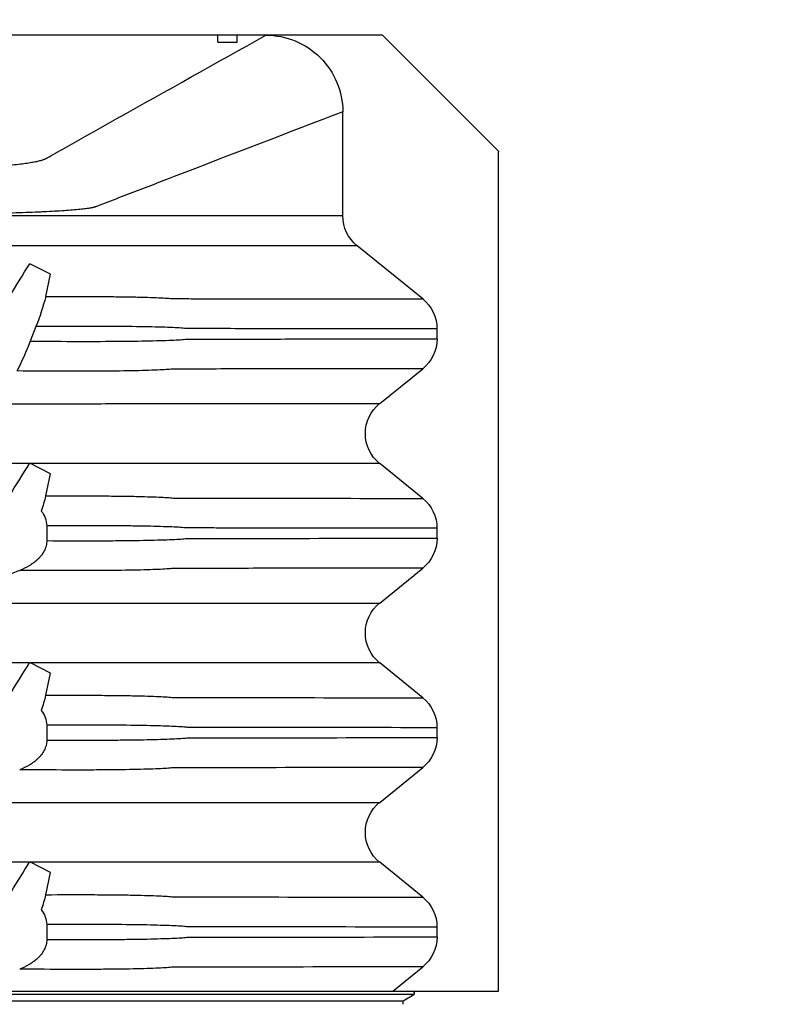
# Model space of a CAD drawing. Units: centimetres. Extents: x 19205 to 19823, y 9649 to 10092.
# Drawn here: x 19398 to 19418, y 9790 to 9816 of the extents above; entities that cross this region are included whole.
import ezdxf

# ---------------------------------------------------------------- set-up
doc = ezdxf.new("R2010")
doc.units = ezdxf.units.CM
doc.layers.add('BETON-STOP', color=141, linetype='Continuous')
doc.layers.add('Contorno-Cupolex', color=3, linetype='Continuous')
doc.styles.add('Quote-Pontarolo', font='simplex.shx', dxfattribs={"width": 0.7})
doc.dimstyles.new('Pontarolo', dxfattribs={"dimtxt": 5, "dimasz": 5, "dimexe": 2, "dimexo": 10, "dimgap": 5, "dimtad": 0, "dimdec": 1, "dimzin": 12, "dimdsep": 46, "dimtxsty": 'Quote-Pontarolo', "dimcen": 0.09, "dimdle": 5, "dimclrd": 256, "dimclre": 256, "dimclrt": 256, "dimazin": 0, "dimtfac": 1, "dimtdec": 1, "dimtix": 1, "dimtofl": 0, "dimtmove": 1, "dimatfit": 2, "dimfxl": 2, "dimfxlon": 1, "dimtolj": 1, "dimtzin": 0, "dimlwd": -1, "dimlwe": -1, "dimarcsym": 0})

# ---------------------------------------------------------------- blocks, each defined once
blk = doc.blocks.new('Cupolex H50')
at = {"layer": 'Contorno-Cupolex', "linetype": 'Continuous'}
for p, q in [((19721.008, 10220.685), (19741.795, 10220.685)), ((19741.548, 10220.428), (19741.822, 10220.592)), ((19741.548, 10220.342), (19741.548, 10220.428))]:
    blk.add_line(p, q, dxfattribs=at)
blk.add_arc((19741.796, 10220.635), 0.0499, 300.9627, 90.7224, dxfattribs=at)
for points, knots in [([(19741.822, 10220.592), (19740.292, 10220.592), (19738.758, 10220.592), (19736.839, 10220.592), (19736.456, 10220.592), (19735.88, 10220.592), (19735.689, 10220.592), (19735.473, 10220.592), (19735.449, 10220.592), (19735.401, 10220.592), (19735.378, 10220.592), (19735.297, 10220.592), (19735.225, 10220.592), (19734.958, 10220.592), (19734.705, 10220.592), (19734.236, 10220.592), (19734.065, 10220.592), (19733.692, 10220.592), (19733.489, 10220.592), (19732.842, 10220.592), (19732.366, 10220.592), (19731.587, 10220.592), (19731.315, 10220.592), (19730.758, 10220.592), (19730.474, 10220.592), (19729.895, 10220.592), (19729.6, 10220.592), (19728.998, 10220.592), (19728.69, 10220.592), (19728.229, 10220.592), (19728.076, 10220.592), (19727.9, 10220.592), (19727.878, 10220.592), (19727.856, 10220.592)], [0, 0, 0, 0, 0.5, 0.5, 0.625, 0.625, 0.6875, 0.6875, 0.6953125, 0.6953125, 0.703125, 0.703125, 0.71875, 0.71875, 0.75, 0.75, 0.765625, 0.765625, 0.78125, 0.78125, 0.8125, 0.8125, 0.828125, 0.828125, 0.84375, 0.84375, 0.859375, 0.859375, 0.875, 0.875, 0.8828125, 0.8828125, 0.8839302, 0.8839302, 0.8839302, 0.8839302]), ([(19721.008, 10220.428), (19722.289, 10220.428), (19723.57, 10220.428), (19725.492, 10220.428), (19726.132, 10220.428), (19726.933, 10220.428), (19727.094, 10220.428), (19727.415, 10220.428), (19727.577, 10220.428), (19727.864, 10220.428), (19727.987, 10220.428), (19728.24, 10220.428), (19728.37, 10220.428), (19729.01, 10220.428), (19729.496, 10220.428), (19730.446, 10220.428), (19730.912, 10220.428), (19732.235, 10220.428), (19733.016, 10220.428), (19733.944, 10220.428), (19734.213, 10220.428), (19734.655, 10220.428), (19734.829, 10220.428), (19734.99, 10220.428), (19735.02, 10220.428), (19735.059, 10220.428), (19735.071, 10220.428), (19735.095, 10220.428), (19735.107, 10220.428), (19735.166, 10220.428), (19735.216, 10220.428), (19735.367, 10220.428), (19735.468, 10220.428), (19735.97, 10220.428), (19736.373, 10220.428), (19738.384, 10220.428), (19739.993, 10220.428), (19741.548, 10220.428)], [0, 0, 0, 0, 0.0625, 0.0625, 0.09375, 0.09375, 0.101563, 0.101563, 0.109375, 0.109375, 0.117188, 0.117188, 0.125, 0.125, 0.15625, 0.15625, 0.1875, 0.1875, 0.25, 0.25, 0.28125, 0.28125, 0.3125, 0.3125, 0.320312, 0.320312, 0.324219, 0.324219, 0.328125, 0.328125, 0.34375, 0.34375, 0.375, 0.375, 0.5, 0.5, 1, 1, 1, 1])]:
    blk.add_open_spline(points, degree=3, knots=knots, dxfattribs=at)
blk = doc.blocks.new('Bs H50 tacca 5')
at = {"layer": 'BETON-STOP'}
for p, q in [((19753.708, 9985.2), (19799.708, 9985.2)), ((19796.984, 9985.2), (19797.754, 9984.575)), ((19799.708, 9985.2), (19799.708, 9963.521)), ((19788.04, 9983.484), (19788.04, 9983.866)), ((19798.124, 9983.802), (19798.124, 9983.547)), ((19788.013, 9982.711), (19788.14, 9982.136)), ((19797.754, 9982.774), (19796.642, 9981.873)), ((19788.14, 9982.136), (19787.625, 9981.872)), ((19787.597, 9981.872), (19787.604, 9981.862)), ((19787.604, 9981.862), (19787.625, 9981.872)), ((19796.642, 9980.327), (19797.754, 9979.425)), ((19788.04, 9978.334), (19788.04, 9978.716)), ((19798.124, 9978.652), (19798.124, 9978.397)), ((19788.013, 9977.561), (19788.14, 9976.986)), ((19797.754, 9977.624), (19796.642, 9976.723)), ((19788.14, 9976.986), (19787.625, 9976.722)), ((19787.597, 9976.722), (19787.604, 9976.712)), ((19787.604, 9976.712), (19787.625, 9976.722)), ((19796.642, 9975.177), (19797.754, 9974.275)), ((19788.04, 9973.184), (19788.04, 9973.566)), ((19798.124, 9973.502), (19798.124, 9973.247)), ((19788.013, 9972.411), (19788.14, 9971.836)), ((19797.754, 9972.474), (19796.642, 9971.573)), ((19788.14, 9971.836), (19787.625, 9971.572)), ((19787.597, 9971.572), (19787.604, 9971.562)), ((19787.604, 9971.562), (19787.625, 9971.572)), ((19796.642, 9970.027), (19797.754, 9969.125)), ((19787.76, 9968.036), (19787.614, 9968.413)), ((19798.124, 9968.352), (19798.124, 9968.097)), ((19788.013, 9967.261), (19788.14, 9966.686)), ((19797.754, 9967.324), (19796.059, 9965.95)), ((19788.14, 9966.686), (19787.604, 9966.412)), ((19795.689, 9965.177), (19795.689, 9962.488)), ((19796.708, 9960.5), (19799.708, 9963.509)), ((19799.708, 9963.509), (19799.708, 9963.521)), ((19792.458, 9960.689), (19792.958, 9960.689)), ((19792.458, 9960.689), (19792.458, 9960.5)), ((19792.958, 9960.689), (19792.958, 9960.5)), ((19776.958, 9960.5), (19792.458, 9960.5)), ((19792.458, 9960.5), (19792.958, 9960.5)), ((19792.958, 9960.5), (19796.708, 9960.5))]:
    blk.add_line(p, q, dxfattribs=at)
for centre, radius, start, end in [((19797.128, 9983.801), 0.996, 0.0934, 51.069), ((19787.407, 9983.498), 0.633, 321.1137, 358.7361), ((19797.128, 9983.548), 0.995, 308.9229, 359.9147), ((19783.686, 9981.664), 4.451, 13.5966, 18.8246), ((19818.005, 10001.276), 36.071, 211.1229, 212.5432), ((19797.264, 9981.1), 0.992, 128.8507, 231.1493), ((19797.128, 9978.651), 0.996, 0.0934, 51.069), ((19797.128, 9978.398), 0.995, 308.9229, 359.9147), ((19787.407, 9978.348), 0.633, 321.1137, 358.7361), ((19783.686, 9976.514), 4.451, 13.5966, 18.8246), ((19819.088, 9996.805), 37.349, 211.0006, 212.527), ((19797.264, 9975.95), 0.992, 128.8507, 231.1493), ((19782.545, 9962.346), 12.912, 68.1933, 73.9131), ((19797.128, 9973.501), 0.996, 0.0934, 51.069), ((19787.407, 9973.198), 0.633, 321.1137, 358.7361), ((19797.128, 9973.248), 0.995, 308.9229, 359.9147), ((19783.686, 9971.364), 4.451, 13.5966, 18.8246), ((19819.088, 9991.655), 37.349, 211.0006, 212.527), ((19797.264, 9970.8), 0.992, 128.8507, 231.1493), ((19780.68, 9965.774), 7.42, 20.8357, 27.3599), ((19797.128, 9968.351), 0.996, 0.0934, 51.069), ((19782.044, 9965.743), 6.159, 14.2636, 21.852), ((19797.128, 9968.098), 0.995, 308.9229, 359.9147), ((19818.909, 9986.395), 37.139, 210.9975, 212.5513), ((19796.684, 9965.175), 0.995, 128.9222, 179.9155), ((19786.199, -7158.578), 17123.758, 89.9682458, 90.0317539), ((19793.708, 9962.492), 1.981, 269.6725, 359.8751)]:
    blk.add_arc(centre, radius, start, end, dxfattribs=at)
for points, knots in [([(19797.754, 9984.575), (19796.492, 9984.575), (19795.229, 9984.578), (19793.333, 9984.581), (19792.701, 9984.582), (19791.911, 9984.583), (19791.753, 9984.584), (19791.516, 9984.584), (19791.437, 9984.584), (19791.339, 9984.584), (19791.319, 9984.584), (19791.279, 9984.585), (19791.256, 9984.588), (19791.178, 9984.596), (19791.115, 9984.6), (19790.967, 9984.608), (19790.882, 9984.611), (19790.688, 9984.618), (19790.579, 9984.622), (19790.221, 9984.631), (19789.944, 9984.635), (19789.472, 9984.639), (19789.306, 9984.64), (19788.953, 9984.641), (19788.767, 9984.641), (19788.19, 9984.64), (19787.779, 9984.638), (19787.342, 9984.634)], [0, 0, 0, 0, 0.5, 0.5, 0.75, 0.75, 0.8125, 0.8125, 0.84375, 0.84375, 0.851563, 0.851563, 0.859375, 0.859375, 0.875, 0.875, 0.890625, 0.890625, 0.90625, 0.90625, 0.9375, 0.9375, 0.953125, 0.953125, 0.96875, 0.96875, 1, 1, 1, 1]), ([(19788.04, 9983.866), (19788.04, 9983.912), (19788.034, 9983.957), (19788.017, 9984.024), (19788.01, 9984.046), (19787.994, 9984.089), (19787.985, 9984.11), (19787.954, 9984.172), (19787.929, 9984.21), (19787.887, 9984.265), (19787.872, 9984.283), (19787.841, 9984.317), (19787.825, 9984.333), (19787.743, 9984.413), (19787.669, 9984.466), (19787.51, 9984.561), (19787.427, 9984.6), (19787.342, 9984.634)], [0, 0, 0, 0, 0.125, 0.125, 0.1875, 0.1875, 0.25, 0.25, 0.375, 0.375, 0.4375, 0.4375, 0.5, 0.5, 0.75, 0.75, 1, 1, 1, 1]), ([(19788.04, 9983.866), (19788.462, 9983.868), (19788.858, 9983.869), (19789.408, 9983.868), (19789.585, 9983.868), (19789.918, 9983.865), (19790.074, 9983.864), (19790.516, 9983.859), (19790.772, 9983.853), (19791.096, 9983.843), (19791.194, 9983.84), (19791.364, 9983.832), (19791.438, 9983.829), (19791.563, 9983.82), (19791.615, 9983.813), (19791.697, 9983.81), (19791.735, 9983.812), (19791.852, 9983.811), (19791.931, 9983.811), (19792.166, 9983.811), (19792.323, 9983.81), (19793.107, 9983.809), (19793.735, 9983.808), (19795.617, 9983.805), (19796.871, 9983.802), (19798.124, 9983.802)], [0, 0, 0, 0, 0.03125, 0.03125, 0.046875, 0.046875, 0.0625, 0.0625, 0.09375, 0.09375, 0.109375, 0.109375, 0.125, 0.125, 0.140625, 0.140625, 0.15625, 0.15625, 0.1875, 0.1875, 0.25, 0.25, 0.5, 0.5, 1, 1, 1, 1]), ([(19798.124, 9983.547), (19796.87, 9983.547), (19795.615, 9983.545), (19793.731, 9983.542), (19793.103, 9983.541), (19792.318, 9983.539), (19792.161, 9983.539), (19791.925, 9983.538), (19791.847, 9983.538), (19791.729, 9983.538), (19791.692, 9983.54), (19791.608, 9983.535), (19791.555, 9983.528), (19791.365, 9983.516), (19791.195, 9983.509), (19790.87, 9983.499), (19790.751, 9983.496), (19790.495, 9983.491), (19790.358, 9983.489), (19789.918, 9983.484), (19789.587, 9983.481), (19788.853, 9983.48), (19788.459, 9983.481), (19788.04, 9983.484)], [0, 0, 0, 0, 0.5, 0.5, 0.75, 0.75, 0.8125, 0.8125, 0.84375, 0.84375, 0.859375, 0.859375, 0.875, 0.875, 0.90625, 0.90625, 0.921875, 0.921875, 0.9375, 0.9375, 0.96875, 0.96875, 1, 1, 1, 1]), ([(19788.013, 9982.711), (19788.422, 9982.709), (19788.803, 9982.708), (19789.33, 9982.71), (19789.498, 9982.711), (19789.811, 9982.714), (19789.958, 9982.715), (19790.233, 9982.72), (19790.36, 9982.722), (19790.595, 9982.728), (19790.703, 9982.732), (19790.991, 9982.742), (19791.135, 9982.749), (19791.261, 9982.762), (19791.283, 9982.765), (19791.322, 9982.765), (19791.341, 9982.765), (19791.4, 9982.765), (19791.438, 9982.765), (19791.555, 9982.765), (19791.632, 9982.765), (19791.865, 9982.766), (19792.02, 9982.766), (19792.795, 9982.768), (19793.415, 9982.769), (19795.276, 9982.772), (19796.516, 9982.774), (19797.754, 9982.774)], [0, 0, 0, 0, 0.03125, 0.03125, 0.046875, 0.046875, 0.0625, 0.0625, 0.078125, 0.078125, 0.09375, 0.09375, 0.125, 0.125, 0.132812, 0.132812, 0.140625, 0.140625, 0.15625, 0.15625, 0.1875, 0.1875, 0.25, 0.25, 0.5, 0.5, 1, 1, 1, 1]), ([(19787.597, 9981.872), (19787.221, 9981.872), (19786.822, 9981.872), (19786.191, 9981.872), (19785.975, 9981.872), (19785.533, 9981.872), (19785.307, 9981.872), (19784.627, 9981.872), (19784.168, 9981.873), (19783.469, 9981.873), (19783.236, 9981.873), (19782.77, 9981.873), (19782.537, 9981.873), (19780.439, 9981.873), (19778.573, 9981.873), (19776.708, 9981.873)], [0, 0, 0, 0, 0.125, 0.125, 0.1875, 0.1875, 0.25, 0.25, 0.375, 0.375, 0.4375, 0.4375, 0.5, 0.5, 1, 1, 1, 1]), ([(19796.642, 9981.873), (19795.434, 9981.873), (19794.227, 9981.873), (19792.415, 9981.873), (19791.811, 9981.873), (19790.906, 9981.873), (19790.604, 9981.873), (19790.264, 9981.873), (19790.228, 9981.873), (19790.148, 9981.873), (19790.095, 9981.873), (19789.897, 9981.872), (19789.718, 9981.872), (19789.265, 9981.872), (19788.987, 9981.872), (19788.362, 9981.872), (19788.013, 9981.872), (19787.625, 9981.872)], [0, 0, 0, 0, 0.5, 0.5, 0.75, 0.75, 0.875, 0.875, 0.890625, 0.890625, 0.90625, 0.90625, 0.9375, 0.9375, 0.96875, 0.96875, 1, 1, 1, 1]), ([(19776.708, 9980.327), (19777.909, 9980.327), (19779.11, 9980.327), (19780.912, 9980.327), (19781.513, 9980.327), (19782.413, 9980.327), (19782.714, 9980.327), (19783.164, 9980.327), (19783.314, 9980.327), (19783.614, 9980.327), (19783.764, 9980.327), (19784.215, 9980.327), (19784.514, 9980.327), (19785.113, 9980.328), (19785.407, 9980.328), (19785.979, 9980.328), (19786.258, 9980.328), (19786.801, 9980.328), (19787.067, 9980.328), (19787.822, 9980.328), (19788.273, 9980.328), (19789.069, 9980.328), (19789.396, 9980.328), (19789.78, 9980.327), (19789.891, 9980.327), (19790.07, 9980.327), (19790.139, 9980.327), (19790.238, 9980.327), (19790.283, 9980.327), (19790.376, 9980.327), (19790.423, 9980.327), (19790.657, 9980.327), (19790.844, 9980.327), (19791.405, 9980.327), (19791.779, 9980.327), (19793.65, 9980.327), (19795.146, 9980.327), (19796.642, 9980.327)], [0, 0, 0, 0, 0.0625, 0.0625, 0.09375, 0.09375, 0.109375, 0.109375, 0.117188, 0.117188, 0.125, 0.125, 0.140625, 0.140625, 0.15625, 0.15625, 0.171875, 0.171875, 0.1875, 0.1875, 0.21875, 0.21875, 0.25, 0.25, 0.265625, 0.265625, 0.28125, 0.28125, 0.296875, 0.296875, 0.3125, 0.3125, 0.375, 0.375, 0.5, 0.5, 1, 1, 1, 1]), ([(19797.754, 9979.425), (19796.492, 9979.425), (19795.229, 9979.428), (19793.333, 9979.431), (19792.701, 9979.432), (19791.911, 9979.433), (19791.753, 9979.434), (19791.516, 9979.434), (19791.437, 9979.434), (19791.339, 9979.434), (19791.319, 9979.434), (19791.279, 9979.435), (19791.256, 9979.438), (19791.178, 9979.446), (19791.115, 9979.45), (19790.967, 9979.458), (19790.882, 9979.461), (19790.688, 9979.468), (19790.579, 9979.472), (19790.221, 9979.481), (19789.944, 9979.485), (19789.472, 9979.489), (19789.306, 9979.49), (19788.953, 9979.491), (19788.767, 9979.491), (19788.19, 9979.49), (19787.779, 9979.488), (19787.342, 9979.484)], [0, 0, 0, 0, 0.5, 0.5, 0.75, 0.75, 0.8125, 0.8125, 0.84375, 0.84375, 0.851562, 0.851562, 0.859375, 0.859375, 0.875, 0.875, 0.890625, 0.890625, 0.90625, 0.90625, 0.9375, 0.9375, 0.953125, 0.953125, 0.96875, 0.96875, 1, 1, 1, 1]), ([(19788.04, 9978.716), (19788.04, 9978.762), (19788.034, 9978.807), (19788.017, 9978.874), (19788.01, 9978.896), (19787.994, 9978.939), (19787.985, 9978.96), (19787.954, 9979.022), (19787.929, 9979.06), (19787.887, 9979.115), (19787.872, 9979.133), (19787.841, 9979.167), (19787.825, 9979.183), (19787.743, 9979.263), (19787.669, 9979.316), (19787.51, 9979.411), (19787.427, 9979.45), (19787.342, 9979.484)], [0, 0, 0, 0, 0.125, 0.125, 0.1875, 0.1875, 0.25, 0.25, 0.375, 0.375, 0.4375, 0.4375, 0.5, 0.5, 0.75, 0.75, 1, 1, 1, 1]), ([(19788.04, 9978.716), (19788.462, 9978.718), (19788.858, 9978.719), (19789.408, 9978.718), (19789.585, 9978.718), (19789.918, 9978.715), (19790.074, 9978.714), (19790.516, 9978.709), (19790.772, 9978.703), (19791.096, 9978.693), (19791.194, 9978.69), (19791.364, 9978.682), (19791.438, 9978.679), (19791.563, 9978.67), (19791.615, 9978.663), (19791.697, 9978.66), (19791.735, 9978.662), (19791.852, 9978.661), (19791.931, 9978.661), (19792.166, 9978.661), (19792.323, 9978.66), (19793.107, 9978.659), (19793.735, 9978.658), (19795.617, 9978.655), (19796.871, 9978.652), (19798.124, 9978.652)], [0, 0, 0, 0, 0.03125, 0.03125, 0.046875, 0.046875, 0.0625, 0.0625, 0.09375, 0.09375, 0.109375, 0.109375, 0.125, 0.125, 0.140625, 0.140625, 0.15625, 0.15625, 0.1875, 0.1875, 0.25, 0.25, 0.5, 0.5, 1, 1, 1, 1]), ([(19798.124, 9978.397), (19796.87, 9978.397), (19795.615, 9978.395), (19793.731, 9978.392), (19793.103, 9978.391), (19792.318, 9978.389), (19792.161, 9978.389), (19791.925, 9978.388), (19791.847, 9978.388), (19791.729, 9978.388), (19791.692, 9978.39), (19791.608, 9978.385), (19791.555, 9978.378), (19791.365, 9978.366), (19791.195, 9978.359), (19790.87, 9978.349), (19790.751, 9978.346), (19790.495, 9978.341), (19790.358, 9978.339), (19789.918, 9978.334), (19789.587, 9978.331), (19788.853, 9978.33), (19788.459, 9978.331), (19788.04, 9978.334)], [0, 0, 0, 0, 0.5, 0.5, 0.75, 0.75, 0.8125, 0.8125, 0.84375, 0.84375, 0.859375, 0.859375, 0.875, 0.875, 0.90625, 0.90625, 0.921875, 0.921875, 0.9375, 0.9375, 0.96875, 0.96875, 1, 1, 1, 1]), ([(19788.013, 9977.561), (19788.422, 9977.559), (19788.803, 9977.558), (19789.33, 9977.56), (19789.498, 9977.561), (19789.811, 9977.564), (19789.958, 9977.565), (19790.233, 9977.57), (19790.36, 9977.572), (19790.595, 9977.578), (19790.703, 9977.582), (19790.991, 9977.592), (19791.135, 9977.599), (19791.261, 9977.612), (19791.283, 9977.615), (19791.322, 9977.615), (19791.341, 9977.615), (19791.4, 9977.615), (19791.438, 9977.615), (19791.555, 9977.615), (19791.632, 9977.615), (19791.865, 9977.616), (19792.02, 9977.616), (19792.795, 9977.618), (19793.415, 9977.619), (19795.276, 9977.622), (19796.516, 9977.624), (19797.754, 9977.624)], [0, 0, 0, 0, 0.03125, 0.03125, 0.046875, 0.046875, 0.0625, 0.0625, 0.078125, 0.078125, 0.09375, 0.09375, 0.125, 0.125, 0.132813, 0.132813, 0.140625, 0.140625, 0.15625, 0.15625, 0.1875, 0.1875, 0.25, 0.25, 0.5, 0.5, 1, 1, 1, 1]), ([(19787.597, 9976.722), (19787.221, 9976.722), (19786.822, 9976.722), (19786.191, 9976.722), (19785.975, 9976.722), (19785.533, 9976.722), (19785.307, 9976.722), (19784.627, 9976.722), (19784.168, 9976.723), (19783.469, 9976.723), (19783.236, 9976.723), (19782.77, 9976.723), (19782.537, 9976.723), (19780.439, 9976.723), (19778.573, 9976.723), (19776.708, 9976.723)], [0, 0, 0, 0, 0.125, 0.125, 0.1875, 0.1875, 0.25, 0.25, 0.375, 0.375, 0.4375, 0.4375, 0.5, 0.5, 1, 1, 1, 1]), ([(19796.642, 9976.723), (19795.434, 9976.723), (19794.227, 9976.723), (19792.415, 9976.723), (19791.811, 9976.723), (19790.906, 9976.723), (19790.604, 9976.723), (19790.264, 9976.723), (19790.228, 9976.723), (19790.148, 9976.723), (19790.095, 9976.723), (19789.897, 9976.722), (19789.718, 9976.722), (19789.265, 9976.722), (19788.987, 9976.722), (19788.362, 9976.722), (19788.013, 9976.722), (19787.625, 9976.722)], [0, 0, 0, 0, 0.5, 0.5, 0.75, 0.75, 0.875, 0.875, 0.890625, 0.890625, 0.90625, 0.90625, 0.9375, 0.9375, 0.96875, 0.96875, 1, 1, 1, 1]), ([(19776.708, 9975.177), (19777.909, 9975.177), (19779.11, 9975.177), (19780.912, 9975.177), (19781.513, 9975.177), (19782.413, 9975.177), (19782.714, 9975.177), (19783.164, 9975.177), (19783.314, 9975.177), (19783.614, 9975.177), (19783.764, 9975.177), (19784.215, 9975.177), (19784.514, 9975.177), (19785.113, 9975.178), (19785.407, 9975.178), (19785.979, 9975.178), (19786.258, 9975.178), (19786.801, 9975.178), (19787.067, 9975.178), (19787.822, 9975.178), (19788.273, 9975.178), (19789.069, 9975.178), (19789.396, 9975.178), (19789.78, 9975.177), (19789.891, 9975.177), (19790.07, 9975.177), (19790.139, 9975.177), (19790.238, 9975.177), (19790.283, 9975.177), (19790.376, 9975.177), (19790.423, 9975.177), (19790.657, 9975.177), (19790.844, 9975.177), (19791.405, 9975.177), (19791.779, 9975.177), (19793.65, 9975.177), (19795.146, 9975.177), (19796.642, 9975.177)], [0, 0, 0, 0, 0.0625, 0.0625, 0.09375, 0.09375, 0.109375, 0.109375, 0.117187, 0.117187, 0.125, 0.125, 0.140625, 0.140625, 0.15625, 0.15625, 0.171875, 0.171875, 0.1875, 0.1875, 0.21875, 0.21875, 0.25, 0.25, 0.265625, 0.265625, 0.28125, 0.28125, 0.296875, 0.296875, 0.3125, 0.3125, 0.375, 0.375, 0.5, 0.5, 1, 1, 1, 1]), ([(19797.754, 9974.275), (19796.492, 9974.275), (19795.229, 9974.278), (19793.333, 9974.281), (19792.701, 9974.282), (19791.911, 9974.283), (19791.753, 9974.284), (19791.516, 9974.284), (19791.437, 9974.284), (19791.339, 9974.284), (19791.319, 9974.284), (19791.279, 9974.285), (19791.256, 9974.288), (19791.178, 9974.296), (19791.115, 9974.3), (19790.967, 9974.308), (19790.882, 9974.311), (19790.688, 9974.318), (19790.579, 9974.322), (19790.221, 9974.331), (19789.944, 9974.335), (19789.472, 9974.339), (19789.306, 9974.34), (19788.953, 9974.341), (19788.767, 9974.341), (19788.19, 9974.34), (19787.779, 9974.338), (19787.342, 9974.334)], [0, 0, 0, 0, 0.5, 0.5, 0.75, 0.75, 0.8125, 0.8125, 0.84375, 0.84375, 0.851563, 0.851563, 0.859375, 0.859375, 0.875, 0.875, 0.890625, 0.890625, 0.90625, 0.90625, 0.9375, 0.9375, 0.953125, 0.953125, 0.96875, 0.96875, 1, 1, 1, 1]), ([(19788.04, 9973.566), (19788.04, 9973.612), (19788.034, 9973.657), (19788.017, 9973.724), (19788.01, 9973.746), (19787.994, 9973.789), (19787.985, 9973.81), (19787.954, 9973.872), (19787.929, 9973.91), (19787.887, 9973.965), (19787.872, 9973.983), (19787.841, 9974.017), (19787.825, 9974.033), (19787.743, 9974.113), (19787.669, 9974.166), (19787.51, 9974.261), (19787.427, 9974.3), (19787.342, 9974.334)], [0, 0, 0, 0, 0.125, 0.125, 0.1875, 0.1875, 0.25, 0.25, 0.375, 0.375, 0.4375, 0.4375, 0.5, 0.5, 0.75, 0.75, 1, 1, 1, 1]), ([(19788.04, 9973.566), (19788.462, 9973.568), (19788.858, 9973.569), (19789.408, 9973.568), (19789.585, 9973.568), (19789.918, 9973.565), (19790.074, 9973.564), (19790.516, 9973.559), (19790.772, 9973.553), (19791.096, 9973.543), (19791.194, 9973.54), (19791.364, 9973.532), (19791.438, 9973.529), (19791.563, 9973.52), (19791.615, 9973.513), (19791.697, 9973.51), (19791.735, 9973.512), (19791.852, 9973.511), (19791.931, 9973.511), (19792.166, 9973.511), (19792.323, 9973.51), (19793.107, 9973.509), (19793.735, 9973.508), (19795.617, 9973.505), (19796.871, 9973.502), (19798.124, 9973.502)], [0, 0, 0, 0, 0.03125, 0.03125, 0.046875, 0.046875, 0.0625, 0.0625, 0.09375, 0.09375, 0.109375, 0.109375, 0.125, 0.125, 0.140625, 0.140625, 0.15625, 0.15625, 0.1875, 0.1875, 0.25, 0.25, 0.5, 0.5, 1, 1, 1, 1]), ([(19798.124, 9973.247), (19796.87, 9973.247), (19795.615, 9973.245), (19793.731, 9973.242), (19793.103, 9973.241), (19792.318, 9973.239), (19792.161, 9973.239), (19791.925, 9973.238), (19791.847, 9973.238), (19791.729, 9973.238), (19791.692, 9973.24), (19791.608, 9973.235), (19791.555, 9973.228), (19791.365, 9973.216), (19791.195, 9973.209), (19790.87, 9973.199), (19790.751, 9973.196), (19790.495, 9973.191), (19790.358, 9973.189), (19789.918, 9973.184), (19789.587, 9973.181), (19788.853, 9973.18), (19788.459, 9973.181), (19788.04, 9973.184)], [0, 0, 0, 0, 0.5, 0.5, 0.75, 0.75, 0.8125, 0.8125, 0.84375, 0.84375, 0.859375, 0.859375, 0.875, 0.875, 0.90625, 0.90625, 0.921875, 0.921875, 0.9375, 0.9375, 0.96875, 0.96875, 1, 1, 1, 1]), ([(19788.013, 9972.411), (19788.422, 9972.409), (19788.803, 9972.408), (19789.33, 9972.41), (19789.498, 9972.411), (19789.811, 9972.414), (19789.958, 9972.415), (19790.233, 9972.42), (19790.36, 9972.422), (19790.595, 9972.428), (19790.703, 9972.432), (19790.991, 9972.442), (19791.135, 9972.449), (19791.261, 9972.462), (19791.283, 9972.465), (19791.322, 9972.465), (19791.341, 9972.465), (19791.4, 9972.465), (19791.438, 9972.465), (19791.555, 9972.465), (19791.632, 9972.465), (19791.865, 9972.466), (19792.02, 9972.466), (19792.795, 9972.468), (19793.415, 9972.469), (19795.276, 9972.472), (19796.516, 9972.474), (19797.754, 9972.474)], [0, 0, 0, 0, 0.03125, 0.03125, 0.046875, 0.046875, 0.0625, 0.0625, 0.078125, 0.078125, 0.09375, 0.09375, 0.125, 0.125, 0.132812, 0.132812, 0.140625, 0.140625, 0.15625, 0.15625, 0.1875, 0.1875, 0.25, 0.25, 0.5, 0.5, 1, 1, 1, 1]), ([(19787.597, 9971.572), (19787.221, 9971.572), (19786.822, 9971.572), (19786.191, 9971.572), (19785.975, 9971.572), (19785.533, 9971.572), (19785.307, 9971.572), (19784.627, 9971.572), (19784.168, 9971.573), (19783.469, 9971.573), (19783.236, 9971.573), (19782.77, 9971.573), (19782.537, 9971.573), (19780.439, 9971.573), (19778.573, 9971.573), (19776.708, 9971.573)], [0, 0, 0, 0, 0.125, 0.125, 0.1875, 0.1875, 0.25, 0.25, 0.375, 0.375, 0.4375, 0.4375, 0.5, 0.5, 1, 1, 1, 1]), ([(19796.642, 9971.573), (19795.434, 9971.573), (19794.227, 9971.573), (19792.415, 9971.573), (19791.811, 9971.573), (19790.906, 9971.573), (19790.604, 9971.573), (19790.264, 9971.573), (19790.228, 9971.573), (19790.148, 9971.573), (19790.095, 9971.573), (19789.897, 9971.572), (19789.718, 9971.572), (19789.265, 9971.572), (19788.987, 9971.572), (19788.362, 9971.572), (19788.013, 9971.572), (19787.625, 9971.572)], [0, 0, 0, 0, 0.5, 0.5, 0.75, 0.75, 0.875, 0.875, 0.890625, 0.890625, 0.90625, 0.90625, 0.9375, 0.9375, 0.96875, 0.96875, 1, 1, 1, 1]), ([(19776.708, 9970.027), (19777.909, 9970.027), (19779.11, 9970.027), (19780.912, 9970.027), (19781.513, 9970.027), (19782.413, 9970.027), (19782.714, 9970.027), (19783.164, 9970.027), (19783.314, 9970.027), (19783.614, 9970.027), (19783.764, 9970.027), (19784.215, 9970.027), (19784.514, 9970.027), (19785.113, 9970.028), (19785.407, 9970.028), (19785.979, 9970.028), (19786.258, 9970.028), (19786.801, 9970.028), (19787.067, 9970.028), (19787.822, 9970.028), (19788.273, 9970.028), (19789.069, 9970.028), (19789.396, 9970.028), (19789.78, 9970.027), (19789.891, 9970.027), (19790.07, 9970.027), (19790.139, 9970.027), (19790.238, 9970.027), (19790.283, 9970.027), (19790.376, 9970.027), (19790.423, 9970.027), (19790.657, 9970.027), (19790.844, 9970.027), (19791.405, 9970.027), (19791.779, 9970.027), (19793.65, 9970.027), (19795.146, 9970.027), (19796.642, 9970.027)], [0, 0, 0, 0, 0.0625, 0.0625, 0.09375, 0.09375, 0.109375, 0.109375, 0.117188, 0.117188, 0.125, 0.125, 0.140625, 0.140625, 0.15625, 0.15625, 0.171875, 0.171875, 0.1875, 0.1875, 0.21875, 0.21875, 0.25, 0.25, 0.265625, 0.265625, 0.28125, 0.28125, 0.296875, 0.296875, 0.3125, 0.3125, 0.375, 0.375, 0.5, 0.5, 1, 1, 1, 1]), ([(19797.754, 9969.125), (19796.49, 9969.125), (19795.225, 9969.128), (19793.326, 9969.131), (19792.692, 9969.132), (19791.901, 9969.133), (19791.743, 9969.134), (19791.506, 9969.134), (19791.426, 9969.134), (19791.328, 9969.134), (19791.309, 9969.134), (19791.266, 9969.136), (19791.242, 9969.14), (19791.161, 9969.147), (19791.096, 9969.151), (19790.943, 9969.159), (19790.856, 9969.162), (19790.657, 9969.169), (19790.545, 9969.173), (19790.181, 9969.181), (19789.9, 9969.185), (19789.421, 9969.189), (19789.252, 9969.19), (19788.895, 9969.191), (19788.707, 9969.191), (19788.124, 9969.19), (19787.71, 9969.187), (19787.269, 9969.183)], [0, 0, 0, 0, 0.5, 0.5, 0.75, 0.75, 0.8125, 0.8125, 0.84375, 0.84375, 0.851563, 0.851563, 0.859375, 0.859375, 0.875, 0.875, 0.890625, 0.890625, 0.90625, 0.90625, 0.9375, 0.9375, 0.953125, 0.953125, 0.96875, 0.96875, 1, 1, 1, 1]), ([(19787.614, 9968.413), (19788.06, 9968.416), (19788.477, 9968.418), (19789.255, 9968.419), (19789.618, 9968.418), (19790.26, 9968.412), (19790.542, 9968.408), (19790.906, 9968.399), (19791.018, 9968.396), (19791.218, 9968.389), (19791.306, 9968.385), (19791.458, 9968.377), (19791.523, 9968.374), (19791.603, 9968.366), (19791.628, 9968.363), (19791.67, 9968.361), (19791.689, 9968.362), (19791.788, 9968.362), (19791.867, 9968.361), (19792.105, 9968.361), (19792.263, 9968.361), (19793.056, 9968.359), (19793.69, 9968.358), (19795.591, 9968.355), (19796.859, 9968.352), (19798.124, 9968.352)], [0, 0, 0, 0, 0.03125, 0.03125, 0.0625, 0.0625, 0.09375, 0.09375, 0.109375, 0.109375, 0.125, 0.125, 0.140625, 0.140625, 0.148437, 0.148437, 0.15625, 0.15625, 0.1875, 0.1875, 0.25, 0.25, 0.5, 0.5, 1, 1, 1, 1]), ([(19798.124, 9968.097), (19796.862, 9968.097), (19795.598, 9968.095), (19793.701, 9968.092), (19793.068, 9968.091), (19792.278, 9968.089), (19792.12, 9968.089), (19791.883, 9968.088), (19791.804, 9968.088), (19791.685, 9968.088), (19791.649, 9968.088), (19791.547, 9968.078), (19791.486, 9968.074), (19791.342, 9968.066), (19791.259, 9968.062), (19791.069, 9968.055), (19790.962, 9968.052), (19790.61, 9968.042), (19790.336, 9968.038), (19789.871, 9968.034), (19789.706, 9968.033), (19789.358, 9968.031), (19789.173, 9968.031), (19788.602, 9968.031), (19788.194, 9968.033), (19787.76, 9968.036)], [0, 0, 0, 0, 0.5, 0.5, 0.75, 0.75, 0.8125, 0.8125, 0.84375, 0.84375, 0.859375, 0.859375, 0.875, 0.875, 0.890625, 0.890625, 0.90625, 0.90625, 0.9375, 0.9375, 0.953125, 0.953125, 0.96875, 0.96875, 1, 1, 1, 1]), ([(19788.013, 9967.261), (19788.422, 9967.259), (19788.803, 9967.258), (19789.33, 9967.26), (19789.498, 9967.261), (19789.811, 9967.264), (19789.958, 9967.265), (19790.233, 9967.27), (19790.36, 9967.272), (19790.595, 9967.278), (19790.703, 9967.282), (19790.991, 9967.292), (19791.135, 9967.299), (19791.261, 9967.312), (19791.283, 9967.315), (19791.322, 9967.315), (19791.341, 9967.315), (19791.4, 9967.315), (19791.438, 9967.315), (19791.555, 9967.315), (19791.632, 9967.315), (19791.865, 9967.316), (19792.02, 9967.316), (19792.795, 9967.318), (19793.415, 9967.319), (19795.276, 9967.322), (19796.516, 9967.324), (19797.754, 9967.324)], [0, 0, 0, 0, 0.03125, 0.03125, 0.046875, 0.046875, 0.0625, 0.0625, 0.078125, 0.078125, 0.09375, 0.09375, 0.125, 0.125, 0.132813, 0.132813, 0.140625, 0.140625, 0.15625, 0.15625, 0.1875, 0.1875, 0.25, 0.25, 0.5, 0.5, 1, 1, 1, 1]), ([(19796.059, 9965.95), (19796.01, 9965.95), (19795.962, 9965.95), (19795.705, 9965.95), (19795.497, 9965.95), (19794.868, 9965.95), (19794.446, 9965.95), (19793.17, 9965.95), (19792.309, 9965.95), (19791.233, 9965.95), (19791.018, 9965.95), (19790.588, 9965.95), (19790.373, 9965.95), (19790.05, 9965.95), (19789.943, 9965.95), (19789.808, 9965.95), (19789.781, 9965.95), (19789.741, 9965.95), (19789.727, 9965.95), (19789.707, 9965.95), (19789.7, 9965.95), (19789.687, 9965.95), (19789.68, 9965.95), (19789.667, 9965.95), (19789.66, 9965.95), (19789.651, 9965.95), (19789.648, 9965.95), (19789.642, 9965.95), (19789.639, 9965.95), (19789.63, 9965.95), (19789.624, 9965.95), (19789.612, 9965.95), (19789.606, 9965.95), (19789.587, 9965.95), (19789.573, 9965.95), (19789.552, 9965.95), (19789.545, 9965.95), (19789.529, 9965.95), (19789.522, 9965.95), (19789.481, 9965.95), (19789.445, 9965.95), (19789.365, 9965.95), (19789.321, 9965.95), (19789.179, 9965.95), (19789.07, 9965.95), (19788.823, 9965.95), (19788.685, 9965.95), (19788.382, 9965.95), (19788.217, 9965.95), (19787.863, 9965.95), (19787.673, 9965.95), (19787.274, 9965.95), (19787.064, 9965.95), (19786.736, 9965.95), (19786.624, 9965.95), (19786.398, 9965.95), (19786.283, 9965.95), (19785.933, 9965.95), (19785.694, 9965.95), (19785.21, 9965.95), (19784.965, 9965.95), (19784.588, 9965.95), (19784.461, 9965.95), (19784.267, 9965.95), (19784.202, 9965.95), (19784.071, 9965.95), (19784.005, 9965.95), (19783.87, 9965.95), (19783.8, 9965.95), (19783.71, 9965.95), (19783.691, 9965.95), (19783.655, 9965.95), (19783.636, 9965.95), (19783.58, 9965.95), (19783.542, 9965.95), (19783.463, 9965.95), (19783.422, 9965.95), (19783.337, 9965.95), (19783.294, 9965.95), (19783.164, 9965.95), (19783.078, 9965.95), (19782.646, 9965.95), (19782.303, 9965.95), (19781.272, 9965.95), (19780.584, 9965.95), (19779.209, 9965.95), (19778.521, 9965.95), (19777.459, 9965.95), (19777.083, 9965.95), (19776.708, 9965.95)], [0, 0, 0, 0, 0.016163, 0.016163, 0.085094, 0.085094, 0.222956, 0.222956, 0.498682, 0.498682, 0.567613, 0.567613, 0.636544, 0.636544, 0.67101, 0.67101, 0.679626, 0.679626, 0.683934, 0.683934, 0.686089, 0.686089, 0.688243, 0.688243, 0.690397, 0.690397, 0.691474, 0.691474, 0.692551, 0.692551, 0.694705, 0.694705, 0.696859, 0.696859, 0.701167, 0.701167, 0.703321, 0.703321, 0.705475, 0.705475, 0.714092, 0.714092, 0.722708, 0.722708, 0.739941, 0.739941, 0.757174, 0.757174, 0.774407, 0.774407, 0.79164, 0.79164, 0.808872, 0.808872, 0.817489, 0.817489, 0.826105, 0.826105, 0.843338, 0.843338, 0.860571, 0.860571, 0.869187, 0.869187, 0.873495, 0.873495, 0.877804, 0.877804, 0.882112, 0.882112, 0.883189, 0.883189, 0.884266, 0.884266, 0.88642, 0.88642, 0.888574, 0.888574, 0.890728, 0.890728, 0.895036, 0.895036, 0.912269, 0.912269, 0.946735, 0.946735, 0.981201, 0.981201, 1, 1, 1, 1]), ([(19795.689, 9962.488), (19794.238, 9963.045), (19792.788, 9963.603), (19790.97, 9964.301), (19790.603, 9964.442), (19790.054, 9964.653), (19789.87, 9964.724), (19789.596, 9964.829), (19789.504, 9964.865), (19789.389, 9964.909), (19789.366, 9964.918), (19789.332, 9964.931), (19789.32, 9964.935), (19789.306, 9964.941), (19789.303, 9964.942), (19789.297, 9964.944), (19789.295, 9964.945), (19789.289, 9964.947), (19789.287, 9964.948), (19789.282, 9964.95), (19789.279, 9964.951), (19789.274, 9964.953), (19789.272, 9964.953), (19789.266, 9964.955), (19789.264, 9964.956), (19789.258, 9964.957), (19789.255, 9964.958), (19789.249, 9964.96), (19789.246, 9964.96), (19789.236, 9964.963), (19789.229, 9964.964), (19789.214, 9964.967), (19789.206, 9964.969), (19789.189, 9964.972), (19789.181, 9964.974), (19789.163, 9964.977), (19789.154, 9964.978), (19789.126, 9964.983), (19789.105, 9964.986), (19789.041, 9964.995), (19788.992, 9965.001), (19788.884, 9965.013), (19788.824, 9965.019), (19788.694, 9965.03), (19788.623, 9965.036), (19788.473, 9965.046), (19788.393, 9965.051), (19788.223, 9965.061), (19788.133, 9965.066), (19787.991, 9965.073), (19787.943, 9965.075), (19787.844, 9965.08), (19787.793, 9965.082), (19787.637, 9965.088), (19787.529, 9965.092), (19787.307, 9965.099), (19787.192, 9965.103), (19786.956, 9965.109), (19786.834, 9965.112), (19786.584, 9965.117), (19786.455, 9965.119), (19786.257, 9965.122), (19786.19, 9965.123), (19786.055, 9965.125), (19785.987, 9965.126), (19785.783, 9965.127), (19785.645, 9965.128), (19785.365, 9965.13), (19785.223, 9965.13), (19784.936, 9965.13), (19784.79, 9965.129), (19784.495, 9965.128), (19784.345, 9965.126), (19784.122, 9965.124), (19784.047, 9965.123), (19783.898, 9965.121), (19783.823, 9965.12), (19783.73, 9965.119), (19783.712, 9965.119), (19783.675, 9965.118), (19783.656, 9965.118), (19783.601, 9965.117), (19783.564, 9965.116), (19783.509, 9965.115), (19783.491, 9965.115), (19783.454, 9965.115), (19783.436, 9965.114), (19783.381, 9965.113), (19783.344, 9965.113), (19783.234, 9965.111), (19783.161, 9965.11), (19783.014, 9965.107), (19782.941, 9965.106), (19782.574, 9965.1), (19782.281, 9965.095), (19781.401, 9965.081), (19780.814, 9965.071), (19779.055, 9965.042), (19777.882, 9965.023), (19776.708, 9965.004)], [0, 0, 0, 0, 0.497274, 0.497274, 0.622956, 0.622956, 0.685796, 0.685796, 0.717217, 0.717217, 0.725072, 0.725072, 0.728999, 0.728999, 0.729981, 0.729981, 0.730963, 0.730963, 0.731945, 0.731945, 0.732927, 0.732927, 0.733909, 0.733909, 0.734891, 0.734891, 0.735873, 0.735873, 0.736854, 0.736854, 0.738818, 0.738818, 0.740782, 0.740782, 0.742746, 0.742746, 0.74471, 0.74471, 0.748637, 0.748637, 0.756492, 0.756492, 0.764347, 0.764347, 0.772202, 0.772202, 0.780057, 0.780057, 0.787913, 0.787913, 0.79184, 0.79184, 0.795768, 0.795768, 0.803623, 0.803623, 0.811478, 0.811478, 0.819333, 0.819333, 0.827188, 0.827188, 0.831116, 0.831116, 0.835043, 0.835043, 0.842898, 0.842898, 0.850753, 0.850753, 0.858608, 0.858608, 0.866463, 0.866463, 0.870391, 0.870391, 0.874319, 0.874319, 0.8753, 0.8753, 0.876282, 0.876282, 0.878246, 0.878246, 0.879228, 0.879228, 0.88021, 0.88021, 0.882174, 0.882174, 0.886101, 0.886101, 0.890029, 0.890029, 0.905739, 0.905739, 0.937159, 0.937159, 1, 1, 1, 1]), ([(19776.708, 9964.007), (19777.882, 9964.005), (19779.055, 9964.004), (19780.814, 9964.002), (19781.401, 9964.001), (19782.281, 9964), (19782.574, 9963.999), (19782.941, 9963.999), (19783.014, 9963.999), (19783.16, 9963.999), (19783.233, 9963.998), (19783.343, 9963.998), (19783.38, 9963.998), (19783.436, 9963.998), (19783.454, 9963.998), (19783.492, 9963.998), (19783.51, 9963.998), (19783.565, 9963.998), (19783.601, 9963.998), (19783.651, 9963.998), (19783.667, 9963.998), (19783.698, 9963.998), (19783.714, 9963.998), (19783.791, 9963.998), (19783.851, 9963.997), (19783.972, 9963.997), (19784.032, 9963.996), (19784.213, 9963.995), (19784.332, 9963.993), (19784.564, 9963.99), (19784.678, 9963.987), (19784.904, 9963.982), (19785.015, 9963.98), (19785.236, 9963.973), (19785.346, 9963.97), (19785.507, 9963.964), (19785.561, 9963.962), (19785.667, 9963.957), (19785.72, 9963.955), (19785.876, 9963.948), (19785.977, 9963.944), (19786.172, 9963.933), (19786.267, 9963.928), (19786.451, 9963.916), (19786.54, 9963.91), (19786.713, 9963.898), (19786.796, 9963.891), (19786.916, 9963.881), (19786.955, 9963.878), (19787.032, 9963.871), (19787.069, 9963.867), (19787.178, 9963.856), (19787.247, 9963.849), (19787.376, 9963.834), (19787.437, 9963.826), (19787.549, 9963.81), (19787.602, 9963.802), (19787.698, 9963.786), (19787.742, 9963.777), (19787.822, 9963.76), (19787.858, 9963.752), (19787.905, 9963.739), (19787.92, 9963.734), (19787.94, 9963.728), (19787.947, 9963.725), (19787.959, 9963.721), (19787.965, 9963.719), (19787.977, 9963.714), (19787.982, 9963.712), (19787.993, 9963.708), (19787.997, 9963.706), (19788.004, 9963.702), (19788.006, 9963.701), (19788.01, 9963.699), (19788.013, 9963.698), (19788.017, 9963.696), (19788.019, 9963.695), (19788.023, 9963.692), (19788.025, 9963.691), (19788.029, 9963.689), (19788.031, 9963.688), (19788.035, 9963.685), (19788.037, 9963.684), (19788.042, 9963.681), (19788.045, 9963.68), (19788.05, 9963.677), (19788.052, 9963.675), (19788.065, 9963.668), (19788.076, 9963.662), (19788.106, 9963.645), (19788.126, 9963.634), (19788.228, 9963.577), (19788.31, 9963.531), (19788.554, 9963.395), (19788.716, 9963.303), (19789.204, 9963.03), (19789.53, 9962.847), (19791.136, 9961.947), (19792.416, 9961.229), (19793.697, 9960.512)], [0, 0, 0, 0, 0.063018, 0.063018, 0.094527, 0.094527, 0.110281, 0.110281, 0.11422, 0.11422, 0.118158, 0.118158, 0.120128, 0.120128, 0.121112, 0.121112, 0.122097, 0.122097, 0.124066, 0.124066, 0.125051, 0.125051, 0.126036, 0.126036, 0.129974, 0.129974, 0.133913, 0.133913, 0.14179, 0.14179, 0.149667, 0.149667, 0.157545, 0.157545, 0.165422, 0.165422, 0.16936, 0.16936, 0.173299, 0.173299, 0.181176, 0.181176, 0.189054, 0.189054, 0.196931, 0.196931, 0.204808, 0.204808, 0.208747, 0.208747, 0.212685, 0.212685, 0.220562, 0.220562, 0.22844, 0.22844, 0.236317, 0.236317, 0.244194, 0.244194, 0.252071, 0.252071, 0.25601, 0.25601, 0.257979, 0.257979, 0.259949, 0.259949, 0.261918, 0.261918, 0.263887, 0.263887, 0.264872, 0.264872, 0.265857, 0.265857, 0.266841, 0.266841, 0.267826, 0.267826, 0.268811, 0.268811, 0.269795, 0.269795, 0.27078, 0.27078, 0.271764, 0.271764, 0.275703, 0.275703, 0.28358, 0.28358, 0.315089, 0.315089, 0.378107, 0.378107, 0.504143, 0.504143, 1, 1, 1, 1])]:
    blk.add_open_spline(points, degree=3, knots=knots, dxfattribs=at)
blk = doc.blocks.new('*D164')
at = {"transparency": 16777216}
for p, q in [((19391.162, 10035.162), (19387.162, 10035.162)), ((19389.162, 10030.162), (19389.162, 10014.882)), ((19389.162, 9984.102), (19389.162, 9999.382)), ((19391.162, 9979.102), (19387.162, 9979.102)), ((19774.3, 9723.551), (19774.3, 9719.551)), ((19799.35, 9723.551), (19799.35, 9719.551)), ((19769.3, 9721.551), (19764.3, 9721.551)), ((19804.35, 9721.551), (19809.35, 9721.551))]:
    blk.add_line(p, q, dxfattribs=at)
for points in [[(19388.329, 10030.162), (19389.995, 10030.162), (19389.162, 10035.162)], [(19388.329, 9984.102), (19389.995, 9984.102), (19389.162, 9979.102)], [(19769.3, 9722.385), (19769.3, 9720.718), (19774.3, 9721.551)], [(19804.35, 9722.385), (19804.35, 9720.718), (19799.35, 9721.551)]]:
    blk.add_solid(points, dxfattribs=at)
at = {"layer": 'Defpoints', "color": 0, "transparency": 16777216}
for p in [(19411.592, 10035.162), (19389.162, 9979.102), (19405.392, 9979.102), (19799.35, 9742.53), (19774.3, 9734.73), (19799.35, 9721.551)]:
    blk.add_point(p, dxfattribs=at)
at = {"transparency": 16777216, "insert": (19389.162, 10007.132), "char_height": 5, "attachment_point": 5, "rotation": 90, "style": 'Quote-Pontarolo'}
blk.add_mtext('\\A1;56', dxfattribs=at)
at = {"transparency": 16777216, "insert": (19786.825, 9721.551), "char_height": 5, "attachment_point": 5, "style": 'Quote-Pontarolo'}
blk.add_mtext('\\A1;25', dxfattribs=at)
blk = doc.blocks.new('*D165')
at = {"transparency": 16777216}
for p, q in [((19405.042, 9958.996), (19405.042, 9954.996)), ((19462.092, 9958.996), (19462.092, 9954.996)), ((19410.042, 9956.996), (19423.983, 9956.996)), ((19457.092, 9956.996), (19443.15, 9956.996)), ((19818.165, 9790.33), (19821.869, 9790.33)), ((19819.869, 9785.33), (19819.869, 9770.28)), ((19819.869, 9739.73), (19819.869, 9754.78)), ((19818.165, 9734.73), (19821.869, 9734.73))]:
    blk.add_line(p, q, dxfattribs=at)
for points in [[(19410.042, 9957.829), (19410.042, 9956.163), (19405.042, 9956.996)], [(19457.092, 9957.829), (19457.092, 9956.163), (19462.092, 9956.996)], [(19819.035, 9785.33), (19820.702, 9785.33), (19819.869, 9790.33)], [(19819.035, 9739.73), (19820.702, 9739.73), (19819.869, 9734.73)]]:
    blk.add_solid(points, dxfattribs=at)
at = {"layer": 'Defpoints', "color": 0, "transparency": 16777216}
for p in [(19405.042, 9986.115), (19462.092, 9985.547), (19462.092, 9956.996), (19774.3, 9790.33, 19.39), (19774.3, 9734.73, 19.39), (19819.869, 9734.73)]:
    blk.add_point(p, dxfattribs=at)
at = {"transparency": 16777216, "insert": (19433.567, 9956.996), "char_height": 5, "attachment_point": 5, "style": 'Quote-Pontarolo'}
blk.add_mtext('\\A1;57.1', dxfattribs=at)
at = {"transparency": 16777216, "insert": (19819.869, 9762.53), "char_height": 5, "attachment_point": 5, "rotation": 90, "style": 'Quote-Pontarolo'}
blk.add_mtext('\\A1;56', dxfattribs=at)
blk = doc.blocks.new('*D166')
at = {"transparency": 16777216}
for p, q in [((19400.392, 9969.244), (19395.392, 9969.244)), ((19405.392, 9969.244), (19405.392, 9967.244)), ((19460.992, 9969.244), (19460.992, 9967.244)), ((19465.992, 9969.244), (19470.992, 9969.244)), ((19809.964, 9785.53), (19812.528, 9785.53)), ((19810.528, 9780.53), (19810.528, 9770.28)), ((19810.528, 9744.53), (19810.528, 9754.78)), ((19809.965, 9739.53), (19812.528, 9739.53))]:
    blk.add_line(p, q, dxfattribs=at)
for points in [[(19400.392, 9970.078), (19400.392, 9968.411), (19405.392, 9969.244)], [(19465.992, 9970.078), (19465.992, 9968.411), (19460.992, 9969.244)], [(19809.695, 9780.53), (19811.362, 9780.53), (19810.528, 9785.53)], [(19809.695, 9744.53), (19811.362, 9744.53), (19810.528, 9739.53)]]:
    blk.add_solid(points, dxfattribs=at)
at = {"layer": 'Defpoints', "color": 0, "transparency": 16777216}
for p in [(19405.392, 9979.102), (19460.992, 9979.102), (19460.992, 9969.244), (19796.329, 9785.53, 19.39), (19796.341, 9739.53, 19.39), (19810.528, 9739.53)]:
    blk.add_point(p, dxfattribs=at)
at = {"transparency": 16777216, "insert": (19433.192, 9969.244), "char_height": 5, "attachment_point": 5, "style": 'Quote-Pontarolo'}
blk.add_mtext('\\A1;{\\H0.625x;axis distance 56}', dxfattribs=at)
at = {"transparency": 16777216, "insert": (19810.528, 9762.53), "char_height": 5, "attachment_point": 5, "rotation": 90, "style": 'Quote-Pontarolo'}
blk.add_mtext('\\A1;46', dxfattribs=at)

msp = doc.modelspace()

# ---------------------------------------------------------------- block references
at = {"layer": 'BETON-STOP', "xscale": -1, "rotation": 180}
msp.add_blockref('Bs H50 tacca 5', (-389.546, 19775.879), dxfattribs=at)
at = {"layer": 'BETON-STOP'}
msp.add_blockref('Cupolex H50', (-333.846, -430.005), dxfattribs=at)

# ---------------------------------------------------------------- dimensions: what is measured, and where the dimension line sits
dim = msp.add_linear_dim(base=(19389.162, 9979.102), p1=(19411.592, 10035.162), p2=(19405.392, 9979.102), angle=90, dimstyle='Pontarolo', override={"dimdec": 0})
dim.commit()
dim.dimension.update_dxf_attribs({"geometry": '*D164', "text_midpoint": (19389.162, 10007.132)})
dim = msp.add_linear_dim(base=(19462.091613585, 9956.995985609), p1=(19405.041613585, 9986.114767197), p2=(19462.091613585, 9985.547173973), dimstyle='Pontarolo')
dim.commit()
dim.dimension.update_dxf_attribs({"geometry": '*D165', "text_midpoint": (19433.566613585, 9956.995985609)})
dim = msp.add_linear_dim(base=(19460.992, 9969.244), p1=(19405.392, 9979.102), p2=(19460.992, 9979.102), text='{\\H0.625x;axis distance <>}', dimstyle='Pontarolo', override={"dimdec": 0})
dim.commit()
dim.dimension.update_dxf_attribs({"geometry": '*D166', "text_midpoint": (19433.192, 9969.244)})

doc.saveas('drawing.dxf')
